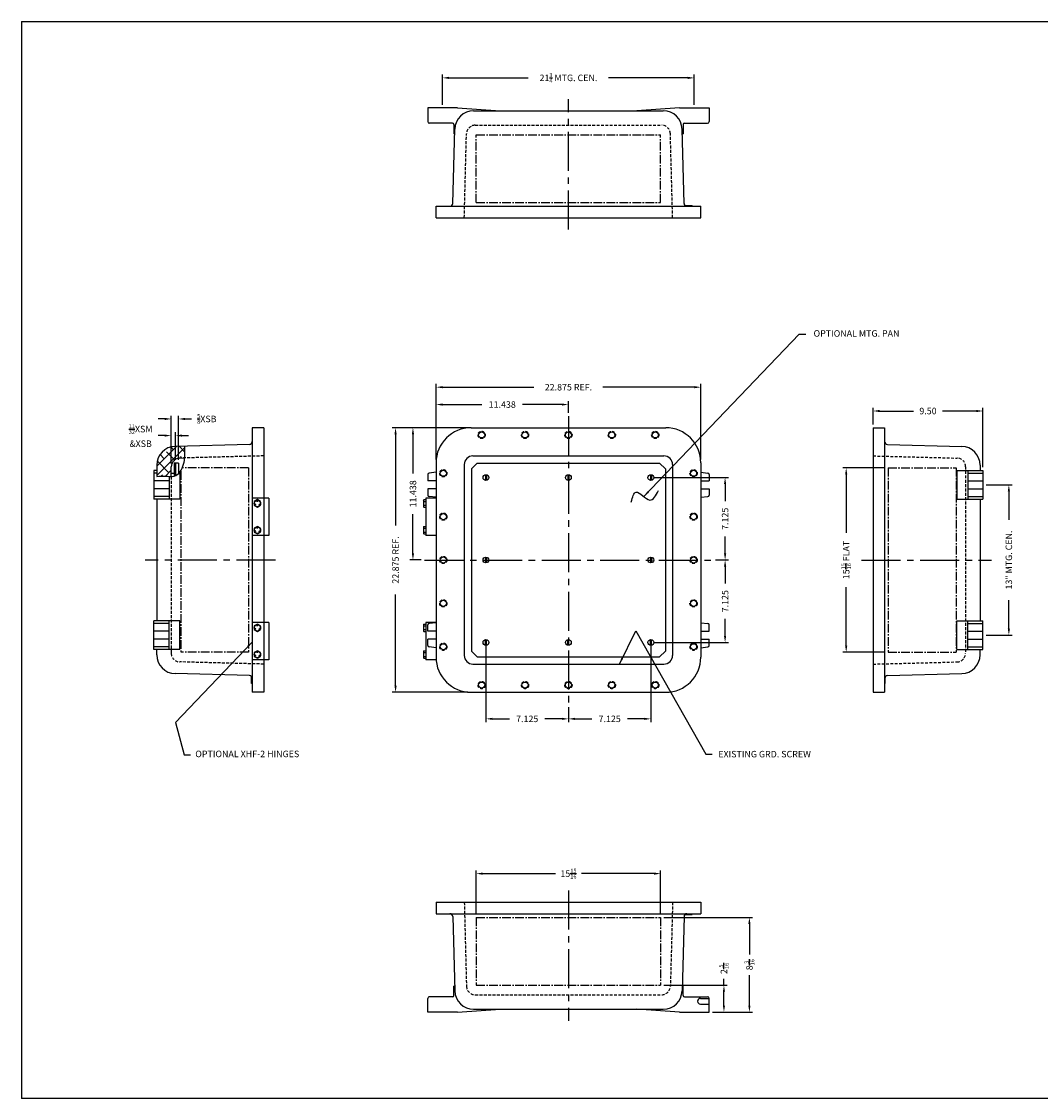
# Model space of a CAD drawing. Extents: x 0 to 142, y 0 to 93.
# Drawn here: x 0 to 88, y 0 to 93 of the extents above; entities that cross this region are included whole.
import ezdxf

# ---------------------------------------------------------------- set-up
doc = ezdxf.new("R2010")
doc.units = 0
doc.header["$MEASUREMENT"] = 0
for name, pattern in [('CENTER2', [1.125, 0.75, -0.125, 0.125, -0.125]), ('DASHED2', [0.375, 0.25, -0.125]), ('HIDDEN', [0.375, 0.25, -0.125])]:
    doc.linetypes.add(name, pattern=pattern)
doc.layers.get('0').update_dxf_attribs({"linetype": 'CONTINUOUS'})
doc.layers.get('DEFPOINTS').update_dxf_attribs({"linetype": 'CONTINUOUS'})
for name, color, linetype in [('AREA FLAT', 6, 'CENTER2'), ('CENTER', 1, 'CENTER2'), ('DIM', 3, 'CONTINUOUS'), ('DRILL', 5, 'CONTINUOUS'), ('DSIZE$0$BORDER', 170, 'CONTINUOUS'), ('HIDDEN', 2, 'HIDDEN'), ('HINGING', 7, 'CONTINUOUS'), ('MTG. PAN', 7, 'CONTINUOUS'), ('TAP', 4, 'DASHED2')]:
    doc.layers.add(name, color=color, linetype=linetype)
doc.styles.add('ROMANS', font='ROMANS.SHX')
doc.dimstyles.new('CAST$0', dxfattribs={"dimscale": 4.5, "dimtxt": 0.125, "dimasz": 0.125, "dimexe": 0.0625, "dimexo": 0.0625, "dimgap": 0.09, "dimtad": 0, "dimdec": 5, "dimzin": 4, "dimdsep": 46, "dimlunit": 5, "dimtxsty": 'ROMANS', "dimcen": 0.09, "dimadec": 0, "dimazin": 0, "dimtfac": 0.625, "dimtdec": 5, "dimtofl": 0, "dimtmove": 0, "dimatfit": 3, "dimfxl": 0, "dimtolj": 1, "dimtzin": 4, "dimarcsym": 0})
doc.dimstyles.new('CAST$7', dxfattribs={"dimscale": 4.5, "dimtxt": 0.125, "dimasz": 0.125, "dimexe": 0.0625, "dimexo": 0.0625, "dimgap": 0.09, "dimtad": 0, "dimtih": 1, "dimtoh": 1, "dimdec": 5, "dimzin": 4, "dimdsep": 46, "dimlunit": 5, "dimtxsty": 'ROMANS', "dimcen": 0.09, "dimadec": 0, "dimazin": 0, "dimtfac": 0.625, "dimtdec": 5, "dimtofl": 0, "dimtmove": 0, "dimatfit": 3, "dimfxl": 0, "dimtolj": 1, "dimtzin": 4, "dimarcsym": 0})
doc.dimstyles.new('MACH2$0', dxfattribs={"dimscale": 4.5, "dimtxt": 0.125, "dimasz": 0.125, "dimexe": 0.0625, "dimexo": 0.0625, "dimgap": 0.09, "dimtad": 0, "dimzin": 4, "dimdsep": 46, "dimtxsty": 'ROMANS', "dimcen": 0.09, "dimadec": 0, "dimazin": 0, "dimtfac": 0.625, "dimtofl": 0, "dimtmove": 0, "dimatfit": 3, "dimfxl": 0, "dimtolj": 1, "dimtzin": 4, "dimarcsym": 0})
doc.dimstyles.new('MACH3$0', dxfattribs={"dimscale": 4.5, "dimtxt": 0.125, "dimasz": 0.125, "dimexe": 0.0625, "dimexo": 0.0625, "dimgap": 0.09, "dimtad": 0, "dimdec": 3, "dimzin": 4, "dimdsep": 46, "dimtxsty": 'ROMANS', "dimcen": 0.09, "dimadec": 0, "dimazin": 0, "dimtfac": 0.625, "dimtdec": 3, "dimtofl": 0, "dimtmove": 0, "dimatfit": 3, "dimfxl": 0, "dimtolj": 1, "dimtzin": 4, "dimarcsym": 0})
doc.dimstyles.new('MACH3$7', dxfattribs={"dimscale": 4.5, "dimtxt": 0.125, "dimasz": 0.125, "dimexe": 0.0625, "dimexo": 0.0625, "dimgap": 0.09, "dimtad": 0, "dimtih": 1, "dimtoh": 1, "dimdec": 3, "dimzin": 4, "dimdsep": 46, "dimtxsty": 'ROMANS', "dimcen": 0.09, "dimadec": 0, "dimazin": 0, "dimtfac": 0.625, "dimtdec": 3, "dimtofl": 0, "dimtmove": 0, "dimatfit": 3, "dimfxl": 0, "dimtolj": 1, "dimtzin": 4, "dimarcsym": 0})

# ---------------------------------------------------------------- blocks, each defined once
blk = doc.blocks.new('DSIZE')
at = {"layer": 'DSIZE$0$BORDER'}
for p, q in [((0, 20.688), (31.625, 20.688)), ((0, 20.688), (0, 0)), ((31.625, 0), (0, 0))]:
    blk.add_line(p, q, dxfattribs=at)
blk = doc.blocks.new('3-8H')
for p, q in [((-0.014, 0.145), (-0.014, 0.245)), ((0.014, 0.145), (0.014, 0.245)), ((-0.133, -0.06), (-0.219, -0.11)), ((-0.119, -0.085), (-0.205, -0.135)), ((0.119, -0.085), (0.205, -0.135)), ((0.133, -0.06), (0.219, -0.11))]:
    blk.add_line(p, q)
blk.add_lwpolyline([(0.281, 0.162), (0, 0.325), (-0.281, 0.162), (-0.281, -0.162), (0, -0.325), (0.281, -0.162)], close=True)
blk.add_circle((0, 0), 0.281)
blk = doc.blocks.new('*D3')
at = {"layer": 'DEFPOINTS', "color": 0}
for p in [(47.258, 59.984), (47.258, 58.984), (35.82, 54.953)]:
    blk.add_point(p, dxfattribs=at)
at = {"layer": 'DIM', "color": 0, "lineweight": -2}
for p, q in [((35.82, 55.234), (35.82, 60.266)), ((36.383, 59.984), (39.781, 59.984)), ((46.695, 59.984), (43.296, 59.984)), ((47.258, 59.266), (47.258, 60.266))]:
    blk.add_line(p, q, dxfattribs=at)
at = {"layer": 'DIM', "color": 0}
for points in [[(36.383, 60.078), (36.383, 59.891), (35.82, 59.984)], [(46.695, 60.078), (46.695, 59.891), (47.258, 59.984)]]:
    blk.add_solid(points, dxfattribs=at)
at = {"layer": 'DIM', "color": 0, "insert": (41.539, 59.984), "char_height": 0.5625, "attachment_point": 5, "style": 'ROMANS'}
blk.add_mtext('\\A1;11.438', dxfattribs=at)
blk = doc.blocks.new('*D4')
at = {"layer": 'DEFPOINTS', "color": 0}
for p in [(58.695, 61.484), (35.82, 54.953), (58.695, 54.953)]:
    blk.add_point(p, dxfattribs=at)
at = {"layer": 'DIM', "color": 0, "lineweight": -2}
for p, q in [((35.82, 55.234), (35.82, 61.766)), ((36.383, 61.484), (44.281, 61.484)), ((58.133, 61.484), (50.234, 61.484)), ((58.695, 55.234), (58.695, 61.766))]:
    blk.add_line(p, q, dxfattribs=at)
at = {"layer": 'DIM', "color": 0}
for points in [[(36.383, 61.578), (36.383, 61.391), (35.82, 61.484)], [(58.133, 61.578), (58.133, 61.391), (58.695, 61.484)]]:
    blk.add_solid(points, dxfattribs=at)
at = {"layer": 'DIM', "color": 0, "insert": (47.258, 61.484), "char_height": 0.5625, "attachment_point": 5, "style": 'ROMANS'}
blk.add_mtext('\\A1;{22.875 REF.}', dxfattribs=at)
blk = doc.blocks.new('*D5')
at = {"layer": 'DEFPOINTS', "color": 0}
for p in [(38.851, 57.984), (33.82, 46.547), (34.82, 46.547)]:
    blk.add_point(p, dxfattribs=at)
at = {"layer": 'DIM', "color": 0, "lineweight": -2}
for p, q in [((38.57, 57.984), (33.539, 57.984)), ((33.82, 57.422), (33.82, 54.023)), ((33.82, 47.109), (33.82, 50.508)), ((34.539, 46.547), (33.539, 46.547))]:
    blk.add_line(p, q, dxfattribs=at)
at = {"layer": 'DIM', "color": 0}
for points in [[(33.726, 57.422), (33.914, 57.422), (33.82, 57.984)], [(33.726, 47.109), (33.914, 47.109), (33.82, 46.547)]]:
    blk.add_solid(points, dxfattribs=at)
at = {"layer": 'DIM', "color": 0, "insert": (33.82, 52.266), "char_height": 0.5625, "attachment_point": 5, "rotation": 90, "style": 'ROMANS'}
blk.add_mtext('\\A1;11.438', dxfattribs=at)
blk = doc.blocks.new('*D6')
at = {"layer": 'DEFPOINTS', "color": 0}
for p in [(32.32, 57.984), (38.851, 57.984), (38.851, 35.109)]:
    blk.add_point(p, dxfattribs=at)
at = {"layer": 'DIM', "color": 0, "lineweight": -2}
for p, q in [((38.57, 57.984), (32.039, 57.984)), ((32.32, 57.422), (32.32, 49.523)), ((32.32, 35.672), (32.32, 43.57)), ((38.57, 35.109), (32.039, 35.109))]:
    blk.add_line(p, q, dxfattribs=at)
at = {"layer": 'DIM', "color": 0}
for points in [[(32.226, 57.422), (32.414, 57.422), (32.32, 57.984)], [(32.226, 35.672), (32.414, 35.672), (32.32, 35.109)]]:
    blk.add_solid(points, dxfattribs=at)
at = {"layer": 'DIM', "color": 0, "insert": (32.32, 46.547), "char_height": 0.5625, "attachment_point": 5, "rotation": 90, "style": 'ROMANS'}
blk.add_mtext('\\A1;{22.875 REF.}', dxfattribs=at)
blk = doc.blocks.new('*D8')
at = {"layer": 'DEFPOINTS', "color": 0}
for p in [(54.383, 53.672), (60.795, 53.672), (59.695, 46.547)]:
    blk.add_point(p, dxfattribs=at)
at = {"layer": 'MTG. PAN', "color": 0, "lineweight": -2}
for p, q in [((54.664, 53.672), (61.076, 53.672)), ((60.795, 53.109), (60.795, 51.639)), ((60.795, 47.109), (60.795, 48.579)), ((59.976, 46.547), (61.076, 46.547))]:
    blk.add_line(p, q, dxfattribs=at)
at = {"layer": 'MTG. PAN', "color": 0}
for points in [[(60.701, 53.109), (60.888, 53.109), (60.795, 53.672)], [(60.701, 47.109), (60.888, 47.109), (60.795, 46.547)]]:
    blk.add_solid(points, dxfattribs=at)
at = {"layer": 'MTG. PAN', "color": 0, "insert": (60.795, 50.109), "char_height": 0.5625, "attachment_point": 5, "rotation": 90, "style": 'ROMANS'}
blk.add_mtext('\\A1;7.125', dxfattribs=at)
blk = doc.blocks.new('*D11')
at = {"layer": 'DEFPOINTS', "color": 0}
for p in [(40.133, 39.422), (47.258, 34.109), (40.133, 32.815)]:
    blk.add_point(p, dxfattribs=at)
at = {"layer": 'MTG. PAN', "color": 0, "lineweight": -2}
for p, q in [((40.133, 39.141), (40.133, 32.534)), ((47.258, 33.828), (47.258, 32.534)), ((40.695, 32.815), (42.165, 32.815)), ((46.695, 32.815), (45.225, 32.815))]:
    blk.add_line(p, q, dxfattribs=at)
at = {"layer": 'MTG. PAN', "color": 0}
for points in [[(40.695, 32.909), (40.695, 32.722), (40.133, 32.815)], [(46.695, 32.909), (46.695, 32.722), (47.258, 32.815)]]:
    blk.add_solid(points, dxfattribs=at)
at = {"layer": 'MTG. PAN', "color": 0, "insert": (43.695, 32.815), "char_height": 0.5625, "attachment_point": 5, "style": 'ROMANS'}
blk.add_mtext('\\A1;7.125', dxfattribs=at)
blk = doc.blocks.new('*D10')
at = {"layer": 'DEFPOINTS', "color": 0}
for p in [(54.383, 39.422), (47.258, 34.109), (54.383, 32.815)]:
    blk.add_point(p, dxfattribs=at)
at = {"layer": 'MTG. PAN', "color": 0, "lineweight": -2}
for p, q in [((54.383, 39.141), (54.383, 32.534)), ((47.258, 33.828), (47.258, 32.534)), ((47.82, 32.815), (49.29, 32.815)), ((53.82, 32.815), (52.35, 32.815))]:
    blk.add_line(p, q, dxfattribs=at)
at = {"layer": 'MTG. PAN', "color": 0}
for points in [[(47.82, 32.909), (47.82, 32.722), (47.258, 32.815)], [(53.82, 32.909), (53.82, 32.722), (54.383, 32.815)]]:
    blk.add_solid(points, dxfattribs=at)
at = {"layer": 'MTG. PAN', "color": 0, "insert": (50.82, 32.815), "char_height": 0.5625, "attachment_point": 5, "style": 'ROMANS'}
blk.add_mtext('\\A1;7.125', dxfattribs=at)
blk = doc.blocks.new('*D9')
at = {"layer": 'DEFPOINTS', "color": 0}
for p in [(59.695, 46.547), (54.383, 39.422), (60.795, 39.422)]:
    blk.add_point(p, dxfattribs=at)
at = {"layer": 'MTG. PAN', "color": 0, "lineweight": -2}
for p, q in [((59.976, 46.547), (61.076, 46.547)), ((60.795, 45.984), (60.795, 44.514)), ((60.795, 39.984), (60.795, 41.454)), ((54.664, 39.422), (61.076, 39.422))]:
    blk.add_line(p, q, dxfattribs=at)
at = {"layer": 'MTG. PAN', "color": 0}
for points in [[(60.701, 45.984), (60.888, 45.984), (60.795, 46.547)], [(60.701, 39.984), (60.888, 39.984), (60.795, 39.422)]]:
    blk.add_solid(points, dxfattribs=at)
at = {"layer": 'MTG. PAN', "color": 0, "insert": (60.795, 42.984), "char_height": 0.5625, "attachment_point": 5, "rotation": 90, "style": 'ROMANS'}
blk.add_mtext('\\A1;7.125', dxfattribs=at)
blk = doc.blocks.new('*D14')
at = {"layer": 'AREA FLAT', "color": 0, "linetype": 'Continuous', "lineweight": -2}
for p, q in [((39.289, 15.936), (39.289, 19.717)), ((55.226, 15.936), (55.226, 19.717)), ((39.851, 19.436), (46.138, 19.436)), ((54.664, 19.436), (48.377, 19.436))]:
    blk.add_line(p, q, dxfattribs=at)
at = {"layer": 'AREA FLAT', "color": 0, "linetype": 'Continuous'}
for points in [[(39.851, 19.529), (39.851, 19.342), (39.289, 19.436)], [(54.664, 19.529), (54.664, 19.342), (55.226, 19.436)]]:
    blk.add_solid(points, dxfattribs=at)
at = {"layer": 'DEFPOINTS', "color": 0, "linetype": 'Continuous'}
for p in [(55.226, 19.436), (39.289, 15.655), (55.226, 15.655)]:
    blk.add_point(p, dxfattribs=at)
at = {"layer": 'AREA FLAT', "color": 0, "linetype": 'Continuous', "insert": (47.258, 19.436), "char_height": 0.5625, "attachment_point": 5, "style": 'ROMANS'}
blk.add_mtext('\\A1;15{\\H0.625000x;\\S15/16;}', dxfattribs=at)
blk = doc.blocks.new('*D15')
at = {"layer": 'AREA FLAT', "color": 0, "linetype": 'Continuous', "lineweight": -2}
for p, q in [((60.695, 9.78), (60.695, 10.343)), ((55.508, 9.78), (60.976, 9.78)), ((60.695, 8.03), (60.695, 9.218)), ((59.695, 7.468), (60.976, 7.468))]:
    blk.add_line(p, q, dxfattribs=at)
at = {"layer": 'AREA FLAT', "color": 0, "linetype": 'Continuous'}
for points in [[(60.601, 9.218), (60.788, 9.218), (60.695, 9.78)], [(60.601, 8.03), (60.788, 8.03), (60.695, 7.468)]]:
    blk.add_solid(points, dxfattribs=at)
at = {"layer": 'DEFPOINTS', "color": 0, "linetype": 'Continuous'}
for p in [(55.226, 9.78), (60.695, 9.78), (59.414, 7.468)]:
    blk.add_point(p, dxfattribs=at)
at = {"layer": 'AREA FLAT', "color": 0, "linetype": 'Continuous', "insert": (60.695, 11.235), "char_height": 0.5625, "attachment_point": 5, "rotation": 90, "style": 'ROMANS'}
blk.add_mtext('\\A1;2{\\H0.625000x;\\S5/16;}', dxfattribs=at)
blk = doc.blocks.new('*D16')
at = {"layer": 'AREA FLAT', "color": 0, "linetype": 'Continuous', "lineweight": -2}
for p, q in [((55.508, 15.655), (63.177, 15.655)), ((62.896, 15.093), (62.896, 12.454)), ((62.896, 8.03), (62.896, 10.669)), ((59.695, 7.468), (63.177, 7.468))]:
    blk.add_line(p, q, dxfattribs=at)
at = {"layer": 'AREA FLAT', "color": 0, "linetype": 'Continuous'}
for points in [[(62.802, 15.093), (62.99, 15.093), (62.896, 15.655)], [(62.802, 8.03), (62.99, 8.03), (62.896, 7.468)]]:
    blk.add_solid(points, dxfattribs=at)
at = {"layer": 'DEFPOINTS', "color": 0, "linetype": 'Continuous'}
for p in [(55.226, 15.655), (62.896, 15.655), (59.414, 7.468)]:
    blk.add_point(p, dxfattribs=at)
at = {"layer": 'AREA FLAT', "color": 0, "linetype": 'Continuous', "insert": (62.896, 11.561), "char_height": 0.5625, "attachment_point": 5, "rotation": 90, "style": 'ROMANS'}
blk.add_mtext('\\A1;8{\\H0.625000x;\\S3/16;}', dxfattribs=at)
blk = doc.blocks.new('*D17')
at = {"layer": 'AREA FLAT', "color": 0, "linetype": 'Continuous', "lineweight": -2}
for p, q in [((74.608, 54.516), (70.977, 54.516)), ((71.259, 53.953), (71.259, 48.884)), ((71.259, 39.141), (71.259, 44.21)), ((74.608, 38.578), (70.977, 38.578))]:
    blk.add_line(p, q, dxfattribs=at)
at = {"layer": 'AREA FLAT', "color": 0, "linetype": 'Continuous'}
for points in [[(71.165, 53.953), (71.352, 53.953), (71.259, 54.516)], [(71.165, 39.141), (71.352, 39.141), (71.259, 38.578)]]:
    blk.add_solid(points, dxfattribs=at)
at = {"layer": 'DEFPOINTS', "color": 0, "linetype": 'Continuous'}
for p in [(71.259, 54.516), (74.889, 54.516), (74.889, 38.578)]:
    blk.add_point(p, dxfattribs=at)
at = {"layer": 'AREA FLAT', "color": 0, "linetype": 'Continuous', "insert": (71.259, 46.547), "char_height": 0.5625, "attachment_point": 5, "rotation": 90, "style": 'ROMANS'}
blk.add_mtext('\\A1;15{\\H0.625000x;\\S15/16;} FLAT', dxfattribs=at)
blk = doc.blocks.new('*D18')
at = {"layer": 'DEFPOINTS', "color": 0}
for p in [(83.077, 59.426), (73.577, 57.984), (83.077, 54.294)]:
    blk.add_point(p, dxfattribs=at)
at = {"layer": 'DIM', "color": 0, "lineweight": -2}
for p, q in [((73.577, 58.266), (73.577, 59.707)), ((83.077, 54.576), (83.077, 59.707)), ((74.139, 59.426), (77.065, 59.426)), ((82.514, 59.426), (79.589, 59.426))]:
    blk.add_line(p, q, dxfattribs=at)
at = {"layer": 'DIM', "color": 0}
for points in [[(74.139, 59.519), (74.139, 59.332), (73.577, 59.426)], [(82.514, 59.519), (82.514, 59.332), (83.077, 59.426)]]:
    blk.add_solid(points, dxfattribs=at)
at = {"layer": 'DIM', "color": 0, "insert": (78.327, 59.426), "char_height": 0.5625, "attachment_point": 5, "style": 'ROMANS'}
blk.add_mtext('\\A1;9.50', dxfattribs=at)
blk = doc.blocks.new('*D19')
at = {"layer": 'DEFPOINTS', "color": 0}
for p in [(83.077, 53.044), (85.314, 53.044), (83.077, 40.049)]:
    blk.add_point(p, dxfattribs=at)
at = {"layer": 'DIM', "color": 0, "lineweight": -2}
for p, q in [((83.358, 53.044), (85.595, 53.044)), ((85.314, 52.482), (85.314, 50.019)), ((85.314, 40.612), (85.314, 43.075)), ((83.358, 40.049), (85.595, 40.049))]:
    blk.add_line(p, q, dxfattribs=at)
at = {"layer": 'DIM', "color": 0}
for points in [[(85.22, 52.482), (85.408, 52.482), (85.314, 53.044)], [(85.22, 40.612), (85.408, 40.612), (85.314, 40.049)]]:
    blk.add_solid(points, dxfattribs=at)
at = {"layer": 'DIM', "color": 0, "insert": (85.314, 46.547), "char_height": 0.5625, "attachment_point": 5, "rotation": 90, "style": 'ROMANS'}
blk.add_mtext('\\A1;13" MTG. CEN.', dxfattribs=at)
blk = doc.blocks.new('*D20')
at = {"layer": 'DEFPOINTS', "color": 0}
for p in [(58.133, 88.224), (36.383, 85.626), (58.133, 85.626)]:
    blk.add_point(p, dxfattribs=at)
at = {"layer": 'DIM', "color": 0, "lineweight": -2}
for p, q in [((36.383, 85.907), (36.383, 88.505)), ((58.133, 85.907), (58.133, 88.505)), ((36.945, 88.224), (43.782, 88.224)), ((57.57, 88.224), (50.733, 88.224))]:
    blk.add_line(p, q, dxfattribs=at)
at = {"layer": 'DIM', "color": 0}
for points in [[(36.945, 88.318), (36.945, 88.13), (36.383, 88.224)], [(57.57, 88.318), (57.57, 88.13), (58.133, 88.224)]]:
    blk.add_solid(points, dxfattribs=at)
at = {"layer": 'DIM', "color": 0, "insert": (47.258, 88.224), "char_height": 0.5625, "attachment_point": 5, "style": 'ROMANS'}
blk.add_mtext('\\A1;21{\\H0.625000x;\\S3/4;} MTG. CEN.', dxfattribs=at)
blk = doc.blocks.new('*D22')
at = {"layer": 'DEFPOINTS', "color": 0}
for p in [(13.294, 57.303), (12.938, 54.607), (13.294, 54.922)]:
    blk.add_point(p, dxfattribs=at)
at = {"layer": 'MTG. PAN', "color": 0, "lineweight": -2}
for p, q in [((12.376, 57.303), (11.813, 57.303)), ((12.938, 54.888), (12.938, 57.584)), ((13.294, 55.203), (13.294, 57.584)), ((13.857, 57.303), (14.419, 57.303))]:
    blk.add_line(p, q, dxfattribs=at)
at = {"layer": 'MTG. PAN', "color": 0}
for points in [[(12.376, 57.396), (12.376, 57.209), (12.938, 57.303)], [(13.857, 57.396), (13.857, 57.209), (13.294, 57.303)]]:
    blk.add_solid(points, dxfattribs=at)
at = {"layer": 'MTG. PAN', "color": 0, "insert": (10.295, 57.303), "char_height": 0.5625, "attachment_point": 5, "style": 'ROMANS'}
blk.add_mtext('\\A1;{\\H0.625000x;\\S11/32;}XSM\\P&XSB', dxfattribs=at)
blk = doc.blocks.new('*D23')
at = {"layer": 'DEFPOINTS', "color": 0}
for p in [(13.563, 58.739), (12.938, 54.607), (13.563, 54.922)]:
    blk.add_point(p, dxfattribs=at)
at = {"layer": 'MTG. PAN', "color": 0, "lineweight": -2}
for p, q in [((12.376, 58.739), (11.813, 58.739)), ((12.938, 54.888), (12.938, 59.021)), ((13.563, 55.203), (13.563, 59.021)), ((14.126, 58.739), (14.688, 58.739))]:
    blk.add_line(p, q, dxfattribs=at)
at = {"layer": 'MTG. PAN', "color": 0}
for points in [[(12.376, 58.833), (12.376, 58.646), (12.938, 58.739)], [(14.126, 58.833), (14.126, 58.646), (13.563, 58.739)]]:
    blk.add_solid(points, dxfattribs=at)
at = {"layer": 'MTG. PAN', "color": 0, "insert": (16.012, 58.739), "char_height": 0.5625, "attachment_point": 5, "style": 'ROMANS'}
blk.add_mtext('\\A1;{\\H0.625000x;\\S5/8;}XSB', dxfattribs=at)

msp = doc.modelspace()

# ---------------------------------------------------------------- hatches: boundary and pattern name
at = {"layer": 'AREA FLAT'}
h = msp.add_hatch(dxfattribs=at)
h.set_pattern_fill('ANSI38', color=256, scale=4.5, style=0)
edge = h.paths.add_edge_path()
edge.add_line((13.668646, 55.356513), (14.094663, 55.367669))
edge.add_spline(control_points=[(14.094663, 55.367669), (14.121174, 55.624746), (14.12689, 55.968648), (14.116644, 56.309873), (14.114133, 56.39353)], knot_values=[3.400822443, 3.400822443, 3.400822443, 3.400822443, 4.174286013, 4.425503937, 4.425503937, 4.425503937, 4.425503937], degree=3, periodic=0)
edge.add_line((14.114133, 56.39353), (13.270742, 56.371445))
edge.add_arc((13.313279, 54.747002), 1.625, 91.5, 180)
edge.add_line((11.688279, 54.747002), (11.688279, 53.773443))
edge.add_spline(control_points=[(11.688279, 53.773443), (11.933163, 53.795635), (12.344039, 53.832871), (12.771566, 53.766568), (12.938279, 53.769402)], knot_values=[0, 0, 0, 0, 0.741164155, 1.243559029, 1.243559029, 1.243559029, 1.243559029], degree=3, periodic=0)
edge.add_line((12.938279, 53.769402), (12.938279, 54.60677))
edge.add_arc((13.688279, 54.60677), 0.75, 91.5, 180, ccw=False)

# ---------------------------------------------------------------- linework, layer by layer
for p, q in [((37.663807, 85.626091), (35.101307, 85.626091)), ((35.101307, 85.626091), (35.101307, 84.438591)), ((37.663807, 85.626091), (41.351307, 85.376091)), ((39.05743, 85.376091), (55.457684, 85.376091)), ((56.851307, 85.626091), (53.163807, 85.376091)), ((56.851307, 85.626091), (59.413807, 85.626091)), ((59.413807, 85.626091), (59.413807, 84.438591)), ((37.226307, 84.313591), (35.226307, 84.313591)), ((37.264767, 77.369547), (37.432987, 83.793629)), ((37.351307, 84.188591), (37.351307, 83.376091)), ((57.250347, 77.369547), (57.082127, 83.793629)), ((57.163807, 84.188591), (57.163807, 83.376091)), ((57.288807, 84.313591), (59.288807, 84.313591)), ((37.422054, 83.376091), (37.351307, 83.376091)), ((57.09306, 83.376091), (57.163807, 83.376091)), ((35.820057, 76.126091), (35.820057, 77.126091)), ((35.820057, 77.126091), (58.695057, 77.126091)), ((57.334902, 77.188591), (57.939807, 77.188591)), ((57.409477, 77.143158), (57.409477, 77.188591)), ((57.939807, 77.126091), (57.939807, 77.188591)), ((58.695057, 76.126091), (58.695057, 77.126091)), ((35.820057, 76.126091), (58.695057, 76.126091)), ((20.938279, 57.984375), (19.938279, 57.984375)), ((19.938279, 57.984375), (19.938279, 35.109375)), ((20.938279, 57.984375), (20.938279, 35.109375)), ((38.851307, 57.984375), (55.663807, 57.984375)), ((73.576835, 57.984375), (74.576835, 57.984375)), ((73.576835, 57.984375), (73.576835, 35.109375)), ((74.576835, 57.984375), (74.576835, 35.109375)), ((19.694823, 56.539665), (13.270742, 56.371445)), ((74.820291, 56.539665), (81.244372, 56.371445)), ((13.668646, 55.356513), (14.094663, 55.367669)), ((35.820057, 54.953125), (35.820057, 38.140625)), ((39.007557, 55.546875), (55.507557, 55.546875)), ((58.695057, 54.953125), (58.695057, 38.140625)), ((11.688279, 54.294414), (11.438279, 54.294414)), ((11.438279, 54.294414), (11.438279, 51.794414)), ((11.688279, 54.044414), (11.438279, 54.044414)), ((11.688279, 54.747002), (11.688279, 53.773443)), ((12.938279, 53.769402), (12.938279, 54.60677)), ((13.688279, 54.15337), (13.688279, 51.794414)), ((35.820057, 54.126736), (35.212503, 54.05923)), ((38.257557, 54.796875), (38.257557, 38.296875)), ((55.632557, 54.421875), (55.132557, 54.921875)), ((56.257557, 54.796875), (56.257557, 38.296875)), ((58.695057, 54.126736), (59.302611, 54.05923)), ((80.826835, 54.294414), (80.826835, 51.794414)), ((80.826835, 54.294414), (83.076835, 54.294414)), ((81.764335, 54.294414), (81.764335, 51.794414)), ((81.764335, 54.044414), (83.076835, 54.044414)), ((82.826835, 54.747002), (82.826835, 54.294414)), ((83.076835, 54.294414), (83.076835, 51.794414)), ((12.750779, 53.388164), (11.438279, 53.388164)), ((12.750779, 53.776096), (12.750779, 51.794414)), ((35.101307, 53.934995), (35.101307, 53.390625)), ((35.820057, 53.390625), (35.101307, 53.390625)), ((58.695057, 53.390625), (59.413807, 53.390625)), ((59.413807, 53.934995), (59.413807, 53.390625)), ((81.764335, 53.388164), (83.076835, 53.388164)), ((12.750779, 52.700664), (11.438279, 52.700664)), ((35.101307, 52.703125), (35.101307, 52.158755)), ((35.820057, 52.703125), (35.101307, 52.703125)), ((58.695057, 52.703125), (59.413807, 52.703125)), ((59.413807, 52.703125), (59.413807, 52.158755)), ((81.764335, 52.700664), (83.076835, 52.700664)), ((12.750779, 52.044414), (11.438279, 52.044414)), ((13.688279, 51.794414), (11.438279, 51.794414)), ((11.688279, 51.794414), (11.688279, 41.299336)), ((35.820057, 51.967014), (35.212503, 52.03452)), ((58.695057, 51.967014), (59.302611, 52.03452)), ((80.826835, 51.794414), (83.076835, 51.794414)), ((81.764335, 52.044414), (83.076835, 52.044414)), ((82.826835, 51.794414), (82.826835, 41.299336)), ((11.438279, 38.799336), (11.438279, 41.299336)), ((13.688279, 41.299336), (11.438279, 41.299336)), ((12.750779, 41.049336), (11.438279, 41.049336)), ((12.750779, 38.799336), (12.750779, 41.299336)), ((13.688279, 38.799336), (13.688279, 41.299336)), ((35.820057, 41.126736), (35.212503, 41.05923)), ((58.695057, 41.126736), (59.302611, 41.05923)), ((80.826835, 41.299336), (83.076835, 41.299336)), ((80.826835, 38.799336), (80.826835, 41.299336)), ((81.764335, 38.799336), (81.764335, 41.299336)), ((81.764335, 41.049336), (83.076835, 41.049336)), ((83.076835, 38.799336), (83.076835, 41.299336)), ((12.750779, 40.393086), (11.438279, 40.393086)), ((35.101307, 40.390625), (35.101307, 40.934995)), ((35.820057, 40.390625), (35.101307, 40.390625)), ((58.695057, 40.390625), (59.413807, 40.390625)), ((59.413807, 40.390625), (59.413807, 40.934995)), ((81.764335, 40.393086), (83.076835, 40.393086)), ((12.750779, 39.705586), (11.438279, 39.705586)), ((35.101307, 39.158755), (35.101307, 39.703125)), ((35.820057, 39.703125), (35.101307, 39.703125)), ((58.695057, 39.703125), (59.413807, 39.703125)), ((59.413807, 39.158755), (59.413807, 39.703125)), ((81.764335, 39.705586), (83.076835, 39.705586)), ((12.750779, 39.049336), (11.438279, 39.049336)), ((13.688279, 38.799336), (11.438279, 38.799336)), ((11.688279, 38.346748), (11.688279, 38.799336)), ((35.820057, 38.967014), (35.212503, 39.03452)), ((58.695057, 38.967014), (59.302611, 39.03452)), ((80.826835, 38.799336), (83.076835, 38.799336)), ((81.764335, 39.049336), (83.076835, 39.049336)), ((82.826835, 38.346748), (82.826835, 38.799336)), ((39.007557, 37.546875), (55.507557, 37.546875)), ((19.694823, 36.554085), (13.270742, 36.722305)), ((19.875779, 35.864625), (19.875779, 36.46953)), ((19.882771, 36.461246), (19.875779, 36.461246)), ((19.921213, 36.394955), (19.875779, 36.394955)), ((74.593901, 36.394955), (74.639335, 36.394955)), ((74.632343, 36.461246), (74.639335, 36.461246)), ((74.639335, 35.864625), (74.639335, 36.46953)), ((74.820291, 36.554085), (81.244372, 36.722305)), ((19.938279, 35.864625), (19.875779, 35.864625)), ((74.576835, 35.864625), (74.639335, 35.864625)), ((20.938279, 35.109375), (19.938279, 35.109375)), ((38.851307, 35.109375), (55.663807, 35.109375)), ((73.576835, 35.109375), (74.576835, 35.109375)), ((35.820057, 16.967659), (58.695057, 16.967659)), ((35.820057, 16.967659), (35.820057, 15.967659)), ((58.695057, 16.967659), (58.695057, 15.967659)), ((35.820057, 15.967659), (58.695057, 15.967659)), ((57.334902, 15.905159), (57.939807, 15.905159)), ((57.409477, 15.950592), (57.409477, 15.905159)), ((57.939807, 15.967659), (57.939807, 15.905159)), ((37.264767, 15.724203), (37.432987, 9.300121)), ((57.250347, 15.724203), (57.082127, 9.300121)), ((37.351307, 8.905159), (37.351307, 9.717659)), ((37.422054, 9.717659), (37.351307, 9.717659)), ((57.09306, 9.717659), (57.163807, 9.717659)), ((57.163807, 8.905159), (57.163807, 9.717659)), ((35.101307, 7.467659), (35.101307, 8.655159)), ((37.226307, 8.780159), (35.226307, 8.780159)), ((57.288807, 8.780159), (59.288807, 8.780159)), ((58.663807, 8.655159), (59.413807, 8.655159)), ((59.413807, 7.467659), (59.413807, 8.655159)), ((37.663807, 7.467659), (35.101307, 7.467659)), ((37.663807, 7.467659), (41.351307, 7.717659)), ((39.05743, 7.717659), (55.457684, 7.717659)), ((56.851307, 7.467659), (53.163807, 7.717659)), ((56.851307, 7.467659), (59.413807, 7.467659)), ((58.663807, 8.155159), (59.413807, 8.155159))]:
    msp.add_line(p, q)
for centre, radius, start, end in [((39.05743, 83.751091), 1.625, 90, 178.5), ((55.457684, 83.751091), 1.625, 1.5, 90), ((35.226307, 84.438591), 0.125, 180, 270), ((37.226307, 84.188591), 0.125, 0, 90), ((57.288807, 84.188591), 0.125, 90, 180), ((59.288807, 84.438591), 0.125, 270, 0), ((37.014852, 77.376091), 0.25, 270, 358.5), ((57.500262, 77.376091), 0.25, 181.5, 270), ((38.851307, 54.953125), 3.03125, 90, 180), ((55.663807, 54.953125), 3.03125, 360, 90), ((19.688279, 56.78958), 0.25, 271.5, 360), ((74.826835, 56.78958), 0.25, 180, 268.5), ((13.313279, 54.747002), 1.625, 91.5, 180), ((81.201835, 54.747002), 1.625, 0, 88.5), ((13.688279, 54.60677), 0.75, 91.5, 180), ((39.007557, 54.796875), 0.75, 90, 180), ((55.507557, 54.796875), 0.75, 360, 90), ((35.226307, 53.934995), 0.125, 96.34019175, 180), ((59.288807, 53.934995), 0.125, 0, 83.65980825), ((35.226307, 52.158755), 0.125, 180, 263.65980825), ((59.288807, 52.158755), 0.125, 276.34019175, 0), ((35.226307, 40.934995), 0.125, 96.34019175, 180), ((59.288807, 40.934995), 0.125, 0, 83.65980825), ((35.226307, 39.158755), 0.125, 180, 263.65980825), ((59.288807, 39.158755), 0.125, 276.34019175, 0), ((13.313279, 38.346748), 1.625, 180, 268.5), ((39.007557, 38.296875), 0.75, 180, 270), ((55.507557, 38.296875), 0.75, 270, 0), ((81.201835, 38.346748), 1.625, 271.5, 360), ((38.851307, 38.140625), 3.03125, 180, 270), ((55.663807, 38.140625), 3.03125, 270, 0), ((19.688279, 36.30417), 0.25, 0, 88.5), ((74.826835, 36.30417), 0.25, 91.5, 180), ((37.014852, 15.717659), 0.25, 1.5, 90), ((57.500262, 15.717659), 0.25, 90, 178.5), ((35.226307, 8.655159), 0.125, 90, 180), ((37.226307, 8.905159), 0.125, 270, 0), ((39.05743, 9.342659), 1.625, 181.5, 270), ((55.457684, 9.342659), 1.625, 270, 358.5), ((57.288807, 8.905159), 0.125, 180, 270), ((58.663807, 8.405159), 0.25, 90, 270), ((59.288807, 8.655159), 0.125, 360, 90)]:
    msp.add_arc(centre, radius, start, end)
msp.add_spline([(11.688279, 53.773443), (12.428844, 53.803241), (13.188279, 53.803241), (13.688279, 54.15337), (14.001458, 54.831278), (14.120709, 56.142398), (14.114133, 56.39353)], degree=3)
for p, q in [((39.288807, 83.313591), (55.226307, 83.313591)), ((39.288807, 77.438591), (39.288807, 83.313591)), ((55.226307, 77.438591), (55.226307, 83.313591)), ((39.288807, 77.438591), (55.226307, 77.438591)), ((13.750779, 54.237316), (13.750779, 38.578125)), ((19.625779, 54.515625), (13.898933, 54.515625)), ((19.625779, 54.515625), (19.625779, 38.578125)), ((74.889335, 54.515625), (74.889335, 38.578125)), ((74.889335, 54.515625), (80.764335, 54.515625)), ((80.764335, 54.515625), (80.764335, 38.578125)), ((19.625779, 38.578125), (13.750779, 38.578125)), ((74.889335, 38.578125), (80.764335, 38.578125)), ((39.288807, 15.655159), (55.226307, 15.655159)), ((39.288807, 15.655159), (39.288807, 9.780159)), ((55.226307, 15.655159), (55.226307, 9.780159)), ((39.288807, 9.780159), (55.226307, 9.780159))]:
    msp.add_line(p, q, dxfattribs=at)
at = {"layer": 'CENTER', "ltscale": 4.5}
for p, q in [((47.257557, 75.126091), (47.257557, 86.376091)), ((47.257557, 58.984375), (47.257557, 34.109375)), ((21.938279, 46.546875), (10.688279, 46.546875)), ((34.820057, 46.546875), (59.695057, 46.546875)), ((72.576835, 46.546875), (83.826835, 46.546875)), ((47.257557, 17.967659), (47.257557, 6.717659))]:
    msp.add_line(p, q, dxfattribs=at)
at = {"layer": 'DRILL'}
for centre in [(39.757557, 57.359375), (43.507557, 57.359375), (47.257557, 57.359375), (51.007557, 57.359375), (54.757557, 57.359375), (36.445057, 54.046875), (58.070057, 54.046875), (36.445057, 50.296875), (58.070057, 50.296875), (36.445057, 46.546875), (58.070057, 46.546875), (36.445057, 42.796875), (58.070057, 42.796875), (36.445057, 39.046875), (58.070057, 39.046875), (39.757557, 35.734375), (43.507557, 35.734375), (47.257557, 35.734375), (51.007557, 35.734375), (54.757557, 35.734375)]:
    msp.add_circle(centre, 0.265625, dxfattribs=at)
at = {"layer": 'HIDDEN'}
for p, q in [((39.197662, 84.126091), (55.317452, 84.126091)), ((38.257557, 76.126091), (38.447919, 83.395724)), ((56.257557, 76.126091), (56.067195, 83.395724)), ((20.938279, 55.546875), (14.094663, 55.367669)), ((73.576835, 55.546875), (80.846467, 55.356513)), ((81.576835, 54.60677), (81.576835, 38.48698)), ((12.938279, 53.769402), (12.938279, 38.48698)), ((20.938279, 37.546875), (13.668646, 37.737237)), ((73.576835, 37.546875), (80.846467, 37.737237)), ((38.257557, 16.967659), (38.447919, 9.698026)), ((56.257557, 16.967659), (56.067195, 9.698026)), ((39.197662, 8.967659), (55.317452, 8.967659))]:
    msp.add_line(p, q, dxfattribs=at)
for centre, start, end in [((39.197662, 83.376091), 90, 178.5), ((55.317452, 83.376091), 1.5, 90), ((80.826835, 54.60677), 0, 88.5), ((13.688279, 38.48698), 180, 268.5), ((80.826835, 38.48698), 271.5, 360), ((39.197662, 9.717659), 181.5, 270), ((55.317452, 9.717659), 270, 358.5)]:
    msp.add_arc(centre, 0.75, start, end, dxfattribs=at)
at = {"layer": 'HINGING'}
for p, q in [((21.375779, 51.905875), (19.938279, 51.905875)), ((19.938279, 51.905875), (19.938279, 48.657875)), ((20.938279, 51.905875), (20.938279, 51.937875)), ((21.375779, 51.905875), (21.375779, 48.657875)), ((34.726682, 51.719125), (34.751802, 51.762635)), ((34.726682, 51.719125), (34.726682, 51.156625)), ((34.751802, 51.762635), (34.945057, 51.762635)), ((34.751802, 51.600255), (34.945057, 51.600255)), ((34.751802, 51.275495), (34.945057, 51.275495)), ((34.945057, 51.905875), (34.945057, 48.657875)), ((35.820057, 51.905875), (34.945057, 51.905875)), ((34.726682, 51.156625), (34.751802, 51.113115)), ((34.751802, 51.113115), (34.945057, 51.113115)), ((34.726682, 49.407125), (34.751802, 49.450635)), ((34.726682, 49.407125), (34.726682, 48.844625)), ((34.751802, 49.450635), (34.945057, 49.450635)), ((21.375779, 48.657875), (19.938279, 48.657875)), ((34.726682, 48.844625), (34.751802, 48.801115)), ((34.751802, 49.288255), (34.945057, 49.288255)), ((34.751802, 48.963495), (34.945057, 48.963495)), ((34.751802, 48.801115), (34.945057, 48.801115)), ((35.820057, 48.657875), (34.945057, 48.657875)), ((19.938279, 41.155875), (19.938279, 37.907875)), ((21.375779, 41.155875), (19.938279, 41.155875)), ((20.938279, 41.155875), (20.938279, 41.187875)), ((21.375779, 41.155875), (21.375779, 37.907875)), ((34.726682, 40.969125), (34.751802, 41.012635)), ((34.726682, 40.969125), (34.726682, 40.406625)), ((34.751802, 41.012635), (34.945057, 41.012635)), ((35.820057, 41.155875), (34.945057, 41.155875)), ((34.945057, 41.155875), (34.945057, 37.907875)), ((34.726682, 40.406625), (34.751802, 40.363115)), ((34.751802, 40.850255), (34.945057, 40.850255)), ((34.751802, 40.525495), (34.945057, 40.525495)), ((34.751802, 40.363115), (34.945057, 40.363115)), ((34.726682, 38.657125), (34.751802, 38.700635)), ((34.726682, 38.657125), (34.726682, 38.094625)), ((34.751802, 38.700635), (34.945057, 38.700635)), ((34.751802, 38.538255), (34.945057, 38.538255)), ((34.751802, 38.213495), (34.945057, 38.213495)), ((21.375779, 37.907875), (19.938279, 37.907875)), ((34.726682, 38.094625), (34.751802, 38.051115)), ((34.751802, 38.051115), (34.945057, 38.051115)), ((35.820057, 37.907875), (34.945057, 37.907875))]:
    msp.add_line(p, q, dxfattribs=at)
for centre, radius, start, end in [((34.870447, 51.681445), 0.143765, 154.38424747, 214.38424747), ((35.264062, 51.437875), 0.53738, 162.41204623, 197.58795377), ((34.870447, 51.194305), 0.143765, 145.61575253, 205.61575253), ((34.870447, 49.369445), 0.143765, 154.38424747, 214.38424747), ((35.264062, 49.125875), 0.53738, 162.41204623, 197.58795377), ((34.870447, 48.882305), 0.143765, 145.61575253, 205.61575253), ((34.870447, 40.931445), 0.143765, 154.38424747, 214.38424747), ((35.264062, 40.687875), 0.53738, 162.41204623, 197.58795377), ((34.870447, 40.444305), 0.143765, 145.61575253, 205.61575253), ((34.870447, 38.619445), 0.143765, 154.38424747, 214.38424747), ((35.264062, 38.375875), 0.53738, 162.41204623, 197.58795377), ((34.870447, 38.132305), 0.143765, 145.61575253, 205.61575253)]:
    msp.add_arc(centre, radius, start, end, dxfattribs=at)
at = {"layer": 'MTG. PAN'}
for p, q in [((13.188279, 54.015625), (12.938279, 54.015625)), ((13.188279, 54.921875), (13.188279, 53.803241)), ((13.563279, 54.921875), (13.188279, 54.921875)), ((13.294279, 54.921875), (13.294279, 53.842037)), ((13.563279, 54.921875), (13.563279, 54.021021)), ((39.382557, 54.921875), (38.882557, 54.421875)), ((38.882557, 54.421875), (38.882557, 38.671875)), ((39.382557, 54.921875), (55.132557, 54.921875)), ((55.632557, 54.421875), (55.632557, 38.671875)), ((38.882557, 38.671875), (39.382557, 38.171875)), ((39.382557, 38.171875), (55.132557, 38.171875)), ((55.132557, 38.171875), (55.632557, 38.671875))]:
    msp.add_line(p, q, dxfattribs=at)
at = {"layer": 'MTG. PAN', "ltscale": 2.5}
for p, q in [((40.080401, 53.916374), (40.080401, 53.427376)), ((40.180401, 53.917254), (40.180401, 53.426496)), ((47.205401, 53.916374), (47.205401, 53.427376)), ((47.305401, 53.917254), (47.305401, 53.426496)), ((54.334713, 53.917254), (54.334713, 53.426496)), ((54.434713, 53.916374), (54.434713, 53.427376)), ((40.080401, 46.791374), (40.080401, 46.302376)), ((40.180401, 46.792254), (40.180401, 46.301496)), ((54.334713, 46.792254), (54.334713, 46.301496)), ((54.434713, 46.791374), (54.434713, 46.302376)), ((40.080401, 39.177376), (40.080401, 39.666374)), ((40.180401, 39.176496), (40.180401, 39.667254)), ((47.205401, 39.177376), (47.205401, 39.666374)), ((47.305401, 39.176496), (47.305401, 39.667254)), ((54.334713, 39.176496), (54.334713, 39.667254)), ((54.434713, 39.177376), (54.434713, 39.666374))]:
    msp.add_line(p, q, dxfattribs=at)
at = {"layer": 'MTG. PAN'}
for centre in [(40.132557, 53.671875), (47.257557, 53.671875), (54.382557, 53.671875), (40.132557, 46.546875), (54.382557, 46.546875), (40.132557, 39.421875), (47.257557, 39.421875), (54.382557, 39.421875)]:
    msp.add_circle(centre, 0.25, dxfattribs=at)
msp.add_spline([(52.689817, 51.550284), (53.112374, 52.417551), (54.293061, 51.728764), (55.034121, 52.545129)], degree=3, dxfattribs=at)
at = {"layer": 'TAP'}
for centre in [(39.757557, 57.359375), (43.507557, 57.359375), (47.257557, 57.359375), (51.007557, 57.359375), (54.757557, 57.359375), (36.445057, 54.046875), (58.070057, 54.046875), (36.445057, 50.296875), (58.070057, 50.296875), (36.445057, 46.546875), (58.070057, 46.546875), (36.445057, 42.796875), (58.070057, 42.796875), (36.445057, 39.046875), (58.070057, 39.046875), (39.757557, 35.734375), (43.507557, 35.734375), (47.257557, 35.734375), (51.007557, 35.734375), (54.757557, 35.734375)]:
    msp.add_circle(centre, 0.3125, dxfattribs=at)

# ---------------------------------------------------------------- block references
at = {"xscale": 4.5, "yscale": 4.5, "zscale": 4.5}
msp.add_blockref('DSIZE', (0, 0), dxfattribs=at)
at = {"layer": 'HINGING'}
for p in [(20.376279, 51.437875), (20.376279, 49.125875), (20.376279, 40.687875), (20.376279, 38.375875)]:
    msp.add_blockref('3-8H', p, dxfattribs=at)

# ---------------------------------------------------------------- texts
at = {"layer": 'DIM', "insert": (60.206121, 29.691678), "char_height": 0.5625, "attachment_point": 4, "style": 'ROMANS'}
msp.add_mtext('{EXISTING GRD. SCREW}', dxfattribs=at)
at = {"layer": 'HINGING', "insert": (15.013093, 29.709248), "char_height": 0.5625, "attachment_point": 4, "style": 'ROMANS'}
msp.add_mtext('OPTIONAL XHF-2 HINGES', dxfattribs=at)
at = {"layer": 'MTG. PAN', "insert": (68.438975, 66.057622), "char_height": 0.5625, "attachment_point": 4, "style": 'ROMANS'}
msp.add_mtext('OPTIONAL MTG. PAN', dxfattribs=at)

# ---------------------------------------------------------------- dimensions: what is measured, and where the dimension line sits
at = {"layer": 'AREA FLAT', "linetype": 'Continuous'}
dim = msp.add_linear_dim(base=(71.258505, 54.515625), p1=(74.889335, 38.578125), p2=(74.889335, 54.515625), angle=90, text='<> FLAT', dimstyle='CAST$0', dxfattribs=at)
dim.commit()
dim.dimension.update_dxf_attribs({"geometry": '*D17', "text_midpoint": (71.258505, 46.546875)})
dim = msp.add_linear_dim(base=(55.226307, 19.435572), p1=(39.288807, 15.655159), p2=(55.226307, 15.655159), dimstyle='CAST$0', dxfattribs=at)
dim.commit()
dim.dimension.update_dxf_attribs({"geometry": '*D14', "text_midpoint": (47.257557, 19.435572)})
for base, p2, picture, middle in [((62.895822, 15.655159), (55.226307, 15.655159), '*D16', (62.895822, 11.561409)), ((60.694522, 9.780159), (55.226307, 9.780159), '*D15', (60.694522, 11.234824))]:
    dim = msp.add_linear_dim(base=base, p1=(59.413807, 7.467659), p2=p2, angle=90, dimstyle='CAST$0', dxfattribs=at)
    dim.commit()
    dim.dimension.update_dxf_attribs({"geometry": picture, "text_midpoint": middle})
at = {"layer": 'DIM'}
dim = msp.add_linear_dim(base=(58.132557, 88.223795), p1=(36.382557, 85.626091), p2=(58.132557, 85.626091), text='<> MTG. CEN.', dimstyle='CAST$0', dxfattribs=at)
dim.commit()
dim.dimension.update_dxf_attribs({"geometry": '*D20', "text_midpoint": (47.257557, 88.223795)})
for base, p1, p2, angle, picture, middle in [((58.695057, 61.484375), (35.820057, 54.953125), (58.695057, 54.953125), 180, '*D4', (47.257557, 61.484375)), ((32.320057, 57.984375), (38.851307, 35.109375), (38.851307, 57.984375), 270, '*D6', (32.320057, 46.546875))]:
    dim = msp.add_linear_dim(base=base, p1=p1, p2=p2, angle=angle, text='{<> REF.}', dimstyle='MACH3$0', override={"dimscale": 4.5}, dxfattribs=at)
    dim.commit()
    dim.dimension.update_dxf_attribs({"geometry": picture, "text_midpoint": middle, "dimtype": 160})
for base, p1, p2, angle, picture, middle in [((47.257556947, 59.984375), (35.820056947, 54.953125), (47.257556947, 58.984375), 180, '*D3', (41.538806947, 59.984375)), ((33.820056947, 46.546875), (38.851306947, 57.984375), (34.820056947, 46.546875), 270, '*D5', (33.820056947, 52.265625))]:
    dim = msp.add_linear_dim(base=base, p1=p1, p2=p2, angle=angle, dimstyle='MACH3$0', override={"dimscale": 4.5}, dxfattribs=at)
    dim.commit()
    dim.dimension.update_dxf_attribs({"geometry": picture, "text_midpoint": middle, "dimtype": 160})
dim = msp.add_linear_dim(base=(83.076835, 59.425678), p1=(73.576835, 57.984375), p2=(83.076835, 54.294414), dimstyle='MACH2$0', dxfattribs=at)
dim.commit()
dim.dimension.update_dxf_attribs({"geometry": '*D18', "text_midpoint": (78.326835, 59.425678)})
dim = msp.add_linear_dim(base=(85.314014, 53.044414), p1=(83.076835, 40.049336), p2=(83.076835, 53.044414), angle=90, text='<>" MTG. CEN.', dimstyle='CAST$0', dxfattribs=at)
dim.commit()
dim.dimension.update_dxf_attribs({"geometry": '*D19', "text_midpoint": (85.314014, 46.546875)})
at = {"layer": 'MTG. PAN'}
for base, p2, text, picture, middle in [((13.563279, 58.7393), (13.563279, 54.921875), '<>XSB', '*D23', (16.012364, 58.7393)), ((13.294279, 57.302728), (13.294279, 54.921875), '<>XSM\\P&XSB', '*D22', (10.294998, 57.302728))]:
    dim = msp.add_linear_dim(base=base, p1=(12.938279, 54.60677), p2=p2, text=text, dimstyle='CAST$0', dxfattribs=at)
    dim.commit()
    dim.dimension.update_dxf_attribs({"geometry": picture, "text_midpoint": middle, "dimtype": 160})
for base, p1, p2, angle, picture, middle in [((60.79458, 53.671875), (59.695057, 46.546875), (54.382557, 53.671875), 270, '*D8', (60.79458, 50.109375)), ((60.79458, 39.421875), (59.695057, 46.546875), (54.382557, 39.421875), 90, '*D9', (60.79458, 42.984375)), ((54.382557, 32.815279), (47.257557, 34.109375), (54.382557, 39.421875), 180, '*D10', (50.820057, 32.815279))]:
    dim = msp.add_linear_dim(base=base, p1=p1, p2=p2, angle=angle, dimstyle='MACH3$0', dxfattribs=at)
    dim.commit()
    dim.dimension.update_dxf_attribs({"geometry": picture, "text_midpoint": middle})
dim = msp.add_linear_dim(base=(40.132557, 32.815279), p1=(47.257557, 34.109375), p2=(40.132557, 39.421875), dimstyle='MACH3$0', dxfattribs=at)
dim.commit()
dim.dimension.update_dxf_attribs({"geometry": '*D11', "text_midpoint": (43.695057, 32.815279)})

# ---------------------------------------------------------------- leaders
at = {"layer": 'DIM', "annotation_type": 0, "has_hookline": 1, "hookline_direction": 0, "text_width": 9.375}
msp.add_leader([(51.657571, 37.546875), (53.090358, 40.424551), (59.125789, 29.755773), (59.688289, 29.755773)], dimstyle='MACH3$7', override={"dimscale": 4.5}, dxfattribs=at)
at = {"layer": 'HINGING', "annotation_type": 0, "has_hookline": 1, "hookline_direction": 0, "text_width": 9.964286}
msp.add_leader([(19.938279, 39.456792), (13.295867, 32.49426), (14.045593, 29.709248), (14.608093, 29.709248)], dimstyle='CAST$7', override={"dimscale": 4.5}, dxfattribs=at)
at = {"layer": 'MTG. PAN', "annotation_type": 0, "has_hookline": 1, "hookline_direction": 0, "text_width": 7.419643}
msp.add_leader([(53.762629, 52.02944), (67.200193, 66.056344), (67.762693, 66.056344)], dimstyle='MACH3$7', override={"dimscale": 4.5}, dxfattribs=at)

doc.saveas('drawing.dxf')
